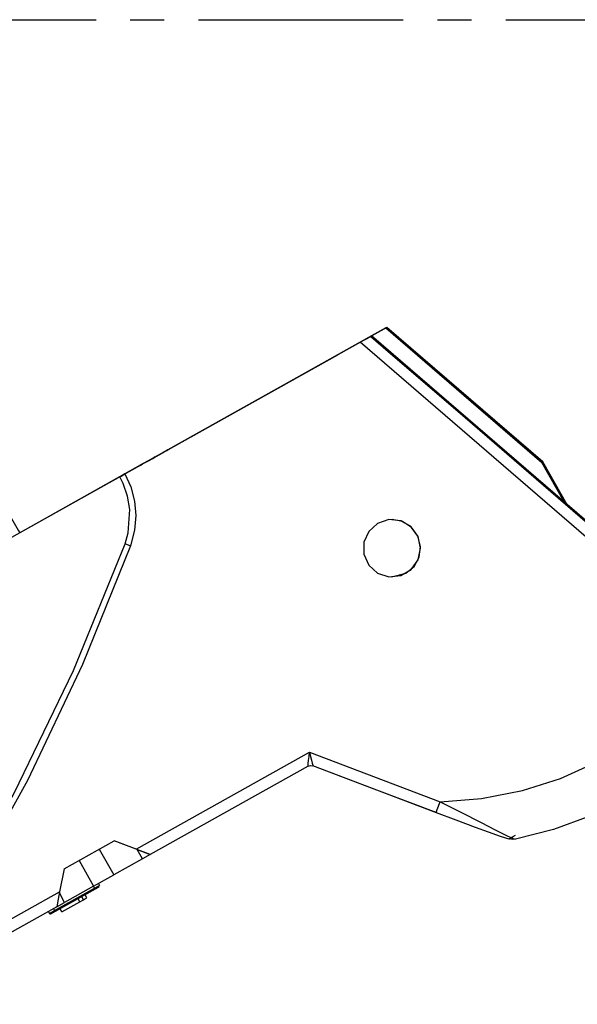
# Model space of a CAD drawing. Units: millimetres. Extents: x -89 to 70, y -72 to 71.
# Drawn here: x 53 to 62, y 16 to 33 of the extents above; entities that cross this region are included whole.
import ezdxf

# ---------------------------------------------------------------- set-up
doc = ezdxf.new("R2010")
doc.units = ezdxf.units.MM
doc.header["$MEASUREMENT"] = 0
doc.layers.add('Ebene 1', color=7, linetype='Continuous')

msp = doc.modelspace()

# ---------------------------------------------------------------- linework, layer by layer
at = {"layer": 'Ebene 1'}
for points in [[(50.6857, 32.9698), (50.6857, 32.9698), (54.1405, 32.9698), (54.1405, 32.9698)], [(54.7162, 32.9698), (54.7162, 32.9698), (55.292, 32.9698), (55.292, 32.9698)], [(55.8679, 32.9698), (55.8679, 32.9698), (59.3226, 32.9698), (59.3226, 32.9698)], [(59.8984, 32.9698), (59.8984, 32.9698), (60.4742, 32.9698), (60.4742, 32.9698)], [(61.05, 32.9698), (61.05, 32.9698), (64.5048, 32.9698), (64.5048, 32.9698)], [(55.3525, 25.7184), (55.3525, 25.7184), (59.0279, 27.7739), (59.0279, 27.7739)], [(59.0287, 27.7739), (59.0287, 27.7739), (55.3533, 25.7184), (55.3533, 25.7184)], [(59.0434, 27.7826), (59.0434, 27.7826), (58.2239, 27.3242), (58.2239, 27.3242)], [(59.0442, 27.7826), (59.0442, 27.7826), (58.2245, 27.3242), (58.2245, 27.3242)], [(59.0287, 27.7739), (59.0287, 27.7739), (61.6584, 25.5049), (61.6584, 25.5049)], [(59.0437, 27.7823), (59.0437, 27.7823), (59.0434, 27.7826), (59.0434, 27.7826)], [(61.6754, 25.5143), (61.6754, 25.5143), (59.0442, 27.7826), (59.0442, 27.7826)], [(58.7874, 27.6395), (58.7874, 27.6395), (55.0306, 25.5386), (55.0306, 25.5386)], [(55.0318, 25.5385), (55.0318, 25.5385), (58.7886, 27.6395), (58.7886, 27.6395)], [(65.1857, 22.1293), (65.1857, 22.1293), (58.7886, 27.6395), (58.7886, 27.6395)], [(54.6253, 25.3119), (54.6253, 25.3119), (58.5938, 27.5312), (58.5938, 27.5312)], [(54.6265, 25.3119), (54.6265, 25.3119), (58.5949, 27.5312), (58.5949, 27.5312)], [(64.7005, 22.2682), (64.7005, 22.2682), (58.5949, 27.5312), (58.5949, 27.5312)], [(56.8297, 26.5445), (56.8297, 26.5445), (58.2163, 27.32), (58.2163, 27.32)], [(58.2171, 27.32), (58.2171, 27.32), (56.8304, 26.5445), (56.8304, 26.5445)], [(58.2163, 27.32), (58.2163, 27.32), (58.2164, 27.32), (58.2164, 27.32)], [(58.2165, 27.3197), (58.2165, 27.3197), (58.2163, 27.32), (58.2163, 27.32)], [(58.2239, 27.3242), (58.2239, 27.3242), (58.2164, 27.32), (58.2164, 27.32)], [(58.2164, 27.32), (58.2164, 27.32), (58.2165, 27.3197), (58.2165, 27.3197)], [(58.2245, 27.3242), (58.2245, 27.3242), (58.2171, 27.32), (58.2171, 27.32)], [(58.224, 27.3239), (58.224, 27.3239), (58.2239, 27.3242), (58.2239, 27.3242)], [(58.224, 27.3238), (58.224, 27.3238), (58.2239, 27.3242), (58.2239, 27.3242)], [(56.8222, 26.5404), (56.8222, 26.5404), (55.7398, 25.935), (55.7398, 25.935)], [(56.823, 26.5404), (56.823, 26.5404), (55.7405, 25.935), (55.7405, 25.935)], [(56.8222, 26.5404), (56.8222, 26.5404), (56.8297, 26.5445), (56.8297, 26.5445)], [(56.8222, 26.5404), (56.8222, 26.5404), (56.8222, 26.5404), (56.8222, 26.5404)], [(56.8222, 26.5404), (56.8222, 26.5404), (56.8224, 26.54), (56.8224, 26.54)], [(56.823, 26.5404), (56.823, 26.5404), (56.8304, 26.5445), (56.8304, 26.5445)], [(56.8299, 26.5442), (56.8299, 26.5442), (56.8297, 26.5445), (56.8297, 26.5445)], [(55.7398, 25.935), (55.7398, 25.935), (55.7405, 25.935), (55.7405, 25.935)], [(55.2545, 25.6636), (55.2545, 25.6636), (54.9668, 25.5028), (54.9668, 25.5028)], [(54.9676, 25.5028), (54.9676, 25.5028), (55.2552, 25.6636), (55.2552, 25.6636)], [(55.269, 25.6711), (55.269, 25.6711), (55.2688, 25.6712), (55.2688, 25.6712)], [(55.3533, 25.7184), (55.3533, 25.7184), (55.3533, 25.7183), (55.3533, 25.7183)], [(54.9082, 25.4699), (54.9082, 25.4699), (52.8535, 24.3207), (52.8535, 24.3207)], [(54.8985, 25.4644), (54.8985, 25.4644), (52.8535, 24.3208), (52.8535, 24.3208)], [(54.8846, 25.4569), (54.8846, 25.4569), (52.8535, 24.321), (52.8535, 24.321)], [(54.9086, 25.4699), (54.9086, 25.4699), (52.8536, 24.3206), (52.8536, 24.3206)], [(54.8989, 25.4644), (54.8989, 25.4644), (52.8536, 24.3206), (52.8536, 24.3206)], [(54.8857, 25.4568), (54.8857, 25.4568), (52.8537, 24.3204), (52.8537, 24.3204)], [(62.0368, 24.8417), (62.0368, 24.8417), (61.6584, 25.5049), (61.6584, 25.5049)], [(62.0817, 24.8029), (62.0817, 24.8029), (61.6754, 25.5143), (61.6754, 25.5143)], [(54.5493, 25.2694), (54.5493, 25.2694), (52.8535, 24.321), (52.8535, 24.321)], [(54.5505, 25.2693), (54.5505, 25.2693), (52.8537, 24.3204), (52.8537, 24.3204)], [(52.8537, 24.3204), (52.8537, 24.3204), (46.0702, 20.5268), (46.0702, 20.5268)], [(59.1258, 23.5765), (59.1258, 23.5765), (59.3662, 23.638), (59.3662, 23.638)], [(54.8185, 18.9879), (54.8185, 18.9879), (57.7399, 20.6217), (57.7399, 20.6217)], [(57.7399, 20.6217), (57.7399, 20.6217), (59.9442, 19.7867), (59.9442, 19.7867)], [(57.7163, 20.3868), (57.7163, 20.3868), (55.0547, 18.8983), (55.0547, 18.8983)], [(57.7905, 20.395), (57.7905, 20.395), (59.8745, 19.6056), (59.8745, 19.6056)], [(57.7913, 20.395), (57.7913, 20.395), (59.8746, 19.6058), (59.8746, 19.6058)], [(57.7979, 20.3928), (57.7979, 20.3928), (57.798, 20.3929), (57.798, 20.3929)], [(53.6015, 18.6571), (53.6015, 18.6571), (54.4459, 19.1293), (54.4459, 19.1293)], [(54.8326, 18.9826), (54.8326, 18.9826), (54.4459, 19.1293), (54.4459, 19.1293)], [(54.8185, 18.9879), (54.8185, 18.9879), (54.4459, 19.1293), (54.4459, 19.1293)], [(54.1935, 18.9882), (54.1935, 18.9882), (54.4382, 18.5535), (54.4382, 18.5535)], [(54.8326, 18.9826), (54.8326, 18.9826), (55.0547, 18.8983), (55.0547, 18.8983)], [(54.9238, 18.8251), (54.9238, 18.8251), (54.8326, 18.9826), (54.8326, 18.9826)], [(53.8539, 18.7982), (53.8539, 18.7982), (54.0961, 18.3622), (54.0961, 18.3622)], [(54.9238, 18.8251), (54.9238, 18.8251), (54.4382, 18.5535), (54.4382, 18.5535)], [(55.0547, 18.8983), (55.0547, 18.8983), (54.9238, 18.8251), (54.9238, 18.8251)], [(53.6015, 18.6571), (53.6015, 18.6571), (53.5269, 18.2656), (53.5269, 18.2656)], [(54.0961, 18.3622), (54.0961, 18.3622), (54.4382, 18.5535), (54.4382, 18.5535)], [(51.6372, 17.2088), (51.6372, 17.2088), (53.5269, 18.2656), (53.5269, 18.2656)], [(53.4414, 17.9517), (53.4414, 17.9517), (54.1171, 18.3296), (54.1171, 18.3296)], [(54.1266, 18.3127), (54.1266, 18.3127), (53.4508, 17.9348), (53.4508, 17.9348)], [(54.0961, 18.3622), (54.0961, 18.3622), (53.6106, 18.0906), (53.6106, 18.0906)], [(54.1171, 18.3296), (54.1171, 18.3296), (54.0982, 18.3634), (54.0982, 18.3634)], [(54.1827, 18.4106), (54.1827, 18.4106), (54.2016, 18.3768), (54.2016, 18.3768)], [(53.6106, 18.0906), (53.6106, 18.0906), (53.5241, 18.2507), (53.5241, 18.2507)], [(53.5637, 17.9313), (53.5637, 17.9313), (53.8678, 18.1014), (53.8678, 18.1014)], [(53.8678, 18.1014), (53.8678, 18.1014), (53.839, 18.1518), (53.839, 18.1518)], [(53.8678, 18.1014), (53.8678, 18.1014), (53.9268, 18.1345), (53.9268, 18.1345)], [(53.9268, 18.1345), (53.9268, 18.1345), (53.899, 18.1854), (53.899, 18.1854)], [(53.986, 18.1675), (53.986, 18.1675), (53.9581, 18.2185), (53.9581, 18.2185)], [(53.4797, 18.0174), (53.4797, 18.0174), (51.7744, 17.0638), (51.7744, 17.0638)], [(53.338, 17.9382), (53.338, 17.9382), (53.3569, 17.9045), (53.3569, 17.9045)], [(53.3569, 17.9045), (53.3569, 17.9045), (53.338, 17.9382), (53.338, 17.9382)], [(53.4225, 17.9854), (53.4225, 17.9854), (53.4414, 17.9517), (53.4414, 17.9517)], [(53.4797, 18.0174), (53.4797, 18.0174), (53.6106, 18.0906), (53.6106, 18.0906)], [(53.5637, 17.9313), (53.5637, 17.9313), (53.5349, 17.9818), (53.5349, 17.9818)], [(53.5637, 17.9313), (53.5637, 17.9313), (53.5349, 17.9818), (53.5349, 17.9818)]]:
    msp.add_open_spline(points, degree=3, dxfattribs=at)
for points, knots in [([(59.0279, 27.7739), (59.0279, 27.7739), (59.0358, 27.7783), (59.0358, 27.7783), (59.0358, 27.7783), (59.0358, 27.7783), (59.0434, 27.7826), (59.0434, 27.7826)], [0, 0, 0, 0, 0.5, 0.5, 0.5, 0.5, 1, 1, 1, 1]), ([(59.0287, 27.7739), (59.0287, 27.7739), (59.0365, 27.7783), (59.0365, 27.7783), (59.0365, 27.7783), (59.0365, 27.7783), (59.0442, 27.7826), (59.0442, 27.7826)], [0, 0, 0, 0, 0.5, 0.5, 0.5, 0.5, 1, 1, 1, 1]), ([(58.7733, 27.6316), (58.7733, 27.6316), (58.7613, 27.625), (58.7613, 27.625), (58.7613, 27.625), (58.7613, 27.625), (58.7326, 27.6089), (58.7326, 27.6089), (58.7326, 27.6089), (58.7326, 27.6089), (58.6895, 27.5848), (58.6895, 27.5848), (58.6895, 27.5848), (58.6895, 27.5848), (58.6343, 27.5539), (58.6343, 27.5539), (58.6343, 27.5539), (58.6343, 27.5539), (58.5938, 27.5312), (58.5938, 27.5312)], [0, 0, 0, 0, 0.2, 0.2, 0.2, 0.2, 0.4, 0.4, 0.4, 0.4, 0.6, 0.6, 0.6, 0.6, 0.8, 0.8, 0.8, 0.8, 1, 1, 1, 1]), ([(58.5949, 27.5312), (58.5949, 27.5312), (58.6574, 27.5662), (58.6574, 27.5662), (58.6574, 27.5662), (58.6574, 27.5662), (58.7129, 27.5971), (58.7129, 27.5971), (58.7129, 27.5971), (58.7129, 27.5971), (58.7528, 27.6195), (58.7528, 27.6195), (58.7528, 27.6195), (58.7528, 27.6195), (58.7725, 27.6305), (58.7725, 27.6305), (58.7725, 27.6305), (58.7725, 27.6305), (58.7745, 27.6316), (58.7745, 27.6316)], [0, 0, 0, 0, 0.2, 0.2, 0.2, 0.2, 0.4, 0.4, 0.4, 0.4, 0.6, 0.6, 0.6, 0.6, 0.8, 0.8, 0.8, 0.8, 1, 1, 1, 1]), ([(58.7733, 27.6316), (58.7733, 27.6316), (58.7804, 27.6356), (58.7804, 27.6356), (58.7804, 27.6356), (58.7804, 27.6356), (58.7874, 27.6395), (58.7874, 27.6395)], [0, 0, 0, 0, 0.5, 0.5, 0.5, 0.5, 1, 1, 1, 1]), ([(58.7745, 27.6316), (58.7745, 27.6316), (58.7815, 27.6356), (58.7815, 27.6356), (58.7815, 27.6356), (58.7815, 27.6356), (58.7886, 27.6395), (58.7886, 27.6395)], [0, 0, 0, 0, 0.5, 0.5, 0.5, 0.5, 1, 1, 1, 1]), ([(58.7745, 27.6316), (58.7745, 27.6316), (59.0677, 27.3789), (59.0677, 27.3789), (59.0677, 27.3789), (59.0677, 27.3789), (60.2406, 26.3679), (60.2406, 26.3679), (60.2406, 26.3679), (60.2406, 26.3679), (64.8267, 22.4147), (64.8267, 22.4147)], [0, 0, 0, 0, 0.3333333, 0.3333333, 0.3333333, 0.3333333, 0.6666667, 0.6666667, 0.6666667, 0.6666667, 1, 1, 1, 1]), ([(55.0868, 25.5697), (55.0868, 25.5697), (55.086, 25.5693), (55.086, 25.5693), (55.086, 25.5693), (55.086, 25.5693), (55.0711, 25.561), (55.0711, 25.561), (55.0711, 25.561), (55.0711, 25.561), (54.9572, 25.4973), (54.9572, 25.4973), (54.9572, 25.4973), (54.9572, 25.4973), (54.8985, 25.4644), (54.8985, 25.4644)], [0, 0, 0, 0, 0.25, 0.25, 0.25, 0.25, 0.5, 0.5, 0.5, 0.5, 0.75, 0.75, 0.75, 0.75, 1, 1, 1, 1]), ([(54.8989, 25.4644), (54.8989, 25.4644), (54.9576, 25.4973), (54.9576, 25.4973), (54.9576, 25.4973), (54.9576, 25.4973), (55.0715, 25.561), (55.0715, 25.561), (55.0715, 25.561), (55.0715, 25.561), (55.0864, 25.5693), (55.0864, 25.5693), (55.0864, 25.5693), (55.0864, 25.5693), (55.0873, 25.5697), (55.0873, 25.5697)], [0, 0, 0, 0, 0.25, 0.25, 0.25, 0.25, 0.5, 0.5, 0.5, 0.5, 0.75, 0.75, 0.75, 0.75, 1, 1, 1, 1]), ([(54.9082, 25.4699), (54.9082, 25.4699), (54.967, 25.5027), (54.967, 25.5027), (54.967, 25.5027), (54.967, 25.5027), (55.0807, 25.5664), (55.0807, 25.5664), (55.0807, 25.5664), (55.0807, 25.5664), (55.0957, 25.5747), (55.0957, 25.5747), (55.0957, 25.5747), (55.0957, 25.5747), (55.0966, 25.5752), (55.0966, 25.5752)], [0, 0, 0, 0, 0.25, 0.25, 0.25, 0.25, 0.5, 0.5, 0.5, 0.5, 0.75, 0.75, 0.75, 0.75, 1, 1, 1, 1]), ([(55.097, 25.5752), (55.097, 25.5752), (55.0961, 25.5747), (55.0961, 25.5747), (55.0961, 25.5747), (55.0961, 25.5747), (55.0812, 25.5664), (55.0812, 25.5664), (55.0812, 25.5664), (55.0812, 25.5664), (54.9673, 25.5027), (54.9673, 25.5027), (54.9673, 25.5027), (54.9673, 25.5027), (54.9086, 25.4699), (54.9086, 25.4699)], [0, 0, 0, 0, 0.25, 0.25, 0.25, 0.25, 0.5, 0.5, 0.5, 0.5, 0.75, 0.75, 0.75, 0.75, 1, 1, 1, 1]), ([(54.9668, 25.5028), (54.9668, 25.5028), (55.0356, 25.5412), (55.0356, 25.5412), (55.0356, 25.5412), (55.0356, 25.5412), (55.0868, 25.5697), (55.0868, 25.5697)], [0, 0, 0, 0, 0.5, 0.5, 0.5, 0.5, 1, 1, 1, 1]), ([(55.0873, 25.5697), (55.0873, 25.5697), (55.0362, 25.5412), (55.0362, 25.5412), (55.0362, 25.5412), (55.0362, 25.5412), (54.9676, 25.5028), (54.9676, 25.5028)], [0, 0, 0, 0, 0.5, 0.5, 0.5, 0.5, 1, 1, 1, 1]), ([(55.0306, 25.5386), (55.0306, 25.5386), (55.1616, 25.6117), (55.1616, 25.6117), (55.1616, 25.6117), (55.1616, 25.6117), (55.2681, 25.6712), (55.2681, 25.6712)], [0, 0, 0, 0, 0.5, 0.5, 0.5, 0.5, 1, 1, 1, 1]), ([(55.0306, 25.5385), (55.0306, 25.5385), (55.1541, 25.6075), (55.1541, 25.6075), (55.1541, 25.6075), (55.1541, 25.6075), (55.2545, 25.6636), (55.2545, 25.6636)], [0, 0, 0, 0, 0.5, 0.5, 0.5, 0.5, 1, 1, 1, 1]), ([(55.0318, 25.5385), (55.0318, 25.5385), (55.1627, 25.6117), (55.1627, 25.6117), (55.1627, 25.6117), (55.1627, 25.6117), (55.2688, 25.6712), (55.2688, 25.6712)], [0, 0, 0, 0, 0.5, 0.5, 0.5, 0.5, 1, 1, 1, 1]), ([(55.2552, 25.6636), (55.2552, 25.6636), (55.1551, 25.6075), (55.1551, 25.6075), (55.1551, 25.6075), (55.1551, 25.6075), (55.0318, 25.5385), (55.0318, 25.5385)], [0, 0, 0, 0, 0.5, 0.5, 0.5, 0.5, 1, 1, 1, 1]), ([(55.0966, 25.5752), (55.0966, 25.5752), (55.1383, 25.5984), (55.1383, 25.5984), (55.1383, 25.5984), (55.1383, 25.5984), (55.097, 25.5752), (55.097, 25.5752)], [0, 0, 0, 0, 0.5, 0.5, 0.5, 0.5, 1, 1, 1, 1]), ([(55.3525, 25.7184), (55.3525, 25.7184), (55.3245, 25.7028), (55.3245, 25.7028), (55.3245, 25.7028), (55.3245, 25.7028), (55.2998, 25.6889), (55.2998, 25.6889), (55.2998, 25.6889), (55.2998, 25.6889), (55.2809, 25.6784), (55.2809, 25.6784), (55.2809, 25.6784), (55.2809, 25.6784), (55.2701, 25.6723), (55.2701, 25.6723), (55.2701, 25.6723), (55.2701, 25.6723), (55.2681, 25.6712), (55.2681, 25.6712)], [0, 0, 0, 0, 0.2, 0.2, 0.2, 0.2, 0.4, 0.4, 0.4, 0.4, 0.6, 0.6, 0.6, 0.6, 0.8, 0.8, 0.8, 0.8, 1, 1, 1, 1]), ([(55.2688, 25.6712), (55.2688, 25.6712), (55.2745, 25.6744), (55.2745, 25.6744), (55.2745, 25.6744), (55.2745, 25.6744), (55.289, 25.6825), (55.289, 25.6825), (55.289, 25.6825), (55.289, 25.6825), (55.3108, 25.6947), (55.3108, 25.6947), (55.3108, 25.6947), (55.3108, 25.6947), (55.3374, 25.7096), (55.3374, 25.7096), (55.3374, 25.7096), (55.3374, 25.7096), (55.3533, 25.7184), (55.3533, 25.7184)], [0, 0, 0, 0, 0.2, 0.2, 0.2, 0.2, 0.4, 0.4, 0.4, 0.4, 0.6, 0.6, 0.6, 0.6, 0.8, 0.8, 0.8, 0.8, 1, 1, 1, 1]), ([(54.8846, 25.4569), (54.8846, 25.4569), (54.9268, 25.4805), (54.9268, 25.4805), (54.9268, 25.4805), (54.9268, 25.4805), (54.9783, 25.5092), (54.9783, 25.5092), (54.9783, 25.5092), (54.9783, 25.5092), (55.0301, 25.5383), (55.0301, 25.5383), (55.0301, 25.5383), (55.0301, 25.5383), (55.0306, 25.5385), (55.0306, 25.5385)], [0, 0, 0, 0, 0.25, 0.25, 0.25, 0.25, 0.5, 0.5, 0.5, 0.5, 0.75, 0.75, 0.75, 0.75, 1, 1, 1, 1]), ([(55.0318, 25.5385), (55.0318, 25.5385), (55.0313, 25.5382), (55.0313, 25.5382), (55.0313, 25.5382), (55.0313, 25.5382), (54.9794, 25.5092), (54.9794, 25.5092), (54.9794, 25.5092), (54.9794, 25.5092), (54.9279, 25.4805), (54.9279, 25.4805), (54.9279, 25.4805), (54.9279, 25.4805), (54.8857, 25.4568), (54.8857, 25.4568)], [0, 0, 0, 0, 0.25, 0.25, 0.25, 0.25, 0.5, 0.5, 0.5, 0.5, 0.75, 0.75, 0.75, 0.75, 1, 1, 1, 1]), ([(61.6584, 25.5049), (61.6584, 25.5049), (61.6671, 25.5097), (61.6671, 25.5097), (61.6671, 25.5097), (61.6671, 25.5097), (61.6754, 25.5143), (61.6754, 25.5143)], [0, 0, 0, 0, 0.5, 0.5, 0.5, 0.5, 1, 1, 1, 1]), ([(54.6253, 25.3119), (54.6253, 25.3119), (54.5641, 25.2776), (54.5641, 25.2776), (54.5641, 25.2776), (54.5641, 25.2776), (54.5409, 25.2647), (54.5409, 25.2647)], [0, 0, 0, 0, 0.5, 0.5, 0.5, 0.5, 1, 1, 1, 1]), ([(54.5493, 25.2694), (54.5493, 25.2694), (54.5451, 25.267), (54.5451, 25.267), (54.5451, 25.267), (54.5451, 25.267), (54.5409, 25.2647), (54.5409, 25.2647)], [0, 0, 0, 0, 0.5, 0.5, 0.5, 0.5, 1, 1, 1, 1]), ([(54.5421, 25.2647), (54.5421, 25.2647), (54.5652, 25.2776), (54.5652, 25.2776), (54.5652, 25.2776), (54.5652, 25.2776), (54.6265, 25.3119), (54.6265, 25.3119)], [0, 0, 0, 0, 0.5, 0.5, 0.5, 0.5, 1, 1, 1, 1]), ([(54.5421, 25.2647), (54.5421, 25.2647), (54.5463, 25.267), (54.5463, 25.267), (54.5463, 25.267), (54.5463, 25.267), (54.5505, 25.2693), (54.5505, 25.2693)], [0, 0, 0, 0, 0.5, 0.5, 0.5, 0.5, 1, 1, 1, 1]), ([(54.6307, 24.1356), (54.6307, 24.1356), (54.6846, 24.3221), (54.6846, 24.3221), (54.6846, 24.3221), (54.6846, 24.3221), (54.7099, 24.7125), (54.7099, 24.7125), (54.7099, 24.7125), (54.7099, 24.7125), (54.6724, 24.9376), (54.6724, 24.9376), (54.6724, 24.9376), (54.6724, 24.9376), (54.5978, 25.1533), (54.5978, 25.1533), (54.5978, 25.1533), (54.5978, 25.1533), (54.5421, 25.2647), (54.5421, 25.2647)], [0, 0, 0, 0, 0.2, 0.2, 0.2, 0.2, 0.4, 0.4, 0.4, 0.4, 0.6, 0.6, 0.6, 0.6, 0.8, 0.8, 0.8, 0.8, 1, 1, 1, 1]), ([(54.6265, 25.3119), (54.6265, 25.3119), (54.7261, 25.0926), (54.7261, 25.0926), (54.7261, 25.0926), (54.7261, 25.0926), (54.7894, 24.853), (54.7894, 24.853), (54.7894, 24.853), (54.7894, 24.853), (54.8109, 24.6131), (54.8109, 24.6131), (54.8109, 24.6131), (54.8109, 24.6131), (54.7913, 24.366), (54.7913, 24.366), (54.7913, 24.366), (54.7913, 24.366), (54.7215, 24.1022), (54.7215, 24.1022)], [0, 0, 0, 0, 0.2, 0.2, 0.2, 0.2, 0.4, 0.4, 0.4, 0.4, 0.6, 0.6, 0.6, 0.6, 0.8, 0.8, 0.8, 0.8, 1, 1, 1, 1]), ([(52.6714, 24.6399), (52.6714, 24.6399), (52.7625, 24.4801), (52.7625, 24.4801), (52.7625, 24.4801), (52.7625, 24.4801), (52.8293, 24.3632), (52.8293, 24.3632), (52.8293, 24.3632), (52.8293, 24.3632), (52.8537, 24.3204), (52.8537, 24.3204)], [0, 0, 0, 0, 0.3333333, 0.3333333, 0.3333333, 0.3333333, 0.6666667, 0.6666667, 0.6666667, 0.6666667, 1, 1, 1, 1]), ([(59.614, 24.0604), (59.614, 24.0604), (59.5721, 23.8636), (59.5721, 23.8636), (59.5721, 23.8636), (59.5721, 23.8636), (59.4538, 23.7008), (59.4538, 23.7008), (59.4538, 23.7008), (59.4538, 23.7008), (59.2796, 23.6002), (59.2796, 23.6002), (59.2796, 23.6002), (59.2796, 23.6002), (59.0795, 23.5792), (59.0795, 23.5792), (59.0795, 23.5792), (59.0795, 23.5792), (58.8882, 23.6413), (58.8882, 23.6413), (58.8882, 23.6413), (58.8882, 23.6413), (58.7386, 23.776), (58.7386, 23.776), (58.7386, 23.776), (58.7386, 23.776), (58.6568, 23.9598), (58.6568, 23.9598), (58.6568, 23.9598), (58.6568, 23.9598), (58.6568, 24.161), (58.6568, 24.161), (58.6568, 24.161), (58.6568, 24.161), (58.7386, 24.3448), (58.7386, 24.3448), (58.7386, 24.3448), (58.7386, 24.3448), (58.8882, 24.4795), (58.8882, 24.4795), (58.8882, 24.4795), (58.8882, 24.4795), (59.0795, 24.5416), (59.0795, 24.5416), (59.0795, 24.5416), (59.0795, 24.5416), (59.2796, 24.5206), (59.2796, 24.5206), (59.2796, 24.5206), (59.2796, 24.5206), (59.4538, 24.42), (59.4538, 24.42), (59.4538, 24.42), (59.4538, 24.42), (59.5721, 24.2572), (59.5721, 24.2572), (59.5721, 24.2572), (59.5721, 24.2572), (59.614, 24.0604), (59.614, 24.0604)], [0, 0, 0, 0, 0.0666667, 0.0666667, 0.0666667, 0.0666667, 0.1333333, 0.1333333, 0.1333333, 0.1333333, 0.2, 0.2, 0.2, 0.2, 0.2666667, 0.2666667, 0.2666667, 0.2666667, 0.3333333, 0.3333333, 0.3333333, 0.3333333, 0.4, 0.4, 0.4, 0.4, 0.4666667, 0.4666667, 0.4666667, 0.4666667, 0.5333333, 0.5333333, 0.5333333, 0.5333333, 0.6, 0.6, 0.6, 0.6, 0.6666667, 0.6666667, 0.6666667, 0.6666667, 0.7333333, 0.7333333, 0.7333333, 0.7333333, 0.8, 0.8, 0.8, 0.8, 0.8666667, 0.8666667, 0.8666667, 0.8666667, 0.9333333, 0.9333333, 0.9333333, 0.9333333, 1, 1, 1, 1]), ([(59.3662, 23.638), (59.3662, 23.638), (59.5044, 23.7538), (59.5044, 23.7538), (59.5044, 23.7538), (59.5044, 23.7538), (59.5907, 23.9121), (59.5907, 23.9121), (59.5907, 23.9121), (59.5907, 23.9121), (59.613, 24.091), (59.613, 24.091), (59.613, 24.091), (59.613, 24.091), (59.5683, 24.2656), (59.5683, 24.2656), (59.5683, 24.2656), (59.5683, 24.2656), (59.4628, 24.4118), (59.4628, 24.4118), (59.4628, 24.4118), (59.4628, 24.4118), (59.311, 24.5092), (59.311, 24.5092), (59.311, 24.5092), (59.311, 24.5092), (59.1343, 24.5443), (59.1343, 24.5443)], [0, 0, 0, 0, 0.1428571, 0.1428571, 0.1428571, 0.1428571, 0.2857143, 0.2857143, 0.2857143, 0.2857143, 0.4285714, 0.4285714, 0.4285714, 0.4285714, 0.5714286, 0.5714286, 0.5714286, 0.5714286, 0.7142857, 0.7142857, 0.7142857, 0.7142857, 0.8571429, 0.8571429, 0.8571429, 0.8571429, 1, 1, 1, 1]), ([(50.6682, 16.4451), (50.6682, 16.4451), (50.7768, 16.6053), (50.7768, 16.6053), (50.7768, 16.6053), (50.7768, 16.6053), (51.2026, 17.252), (51.2026, 17.252), (51.2026, 17.252), (51.2026, 17.252), (52.0112, 18.5729), (52.0112, 18.5729), (52.0112, 18.5729), (52.0112, 18.5729), (52.7625, 19.9308), (52.7625, 19.9308), (52.7625, 19.9308), (52.7625, 19.9308), (53.7633, 21.9982), (53.7633, 21.9982), (53.7633, 21.9982), (53.7633, 21.9982), (54.6307, 24.1356), (54.6307, 24.1356)], [0, 0, 0, 0, 0.1666667, 0.1666667, 0.1666667, 0.1666667, 0.3333333, 0.3333333, 0.3333333, 0.3333333, 0.5, 0.5, 0.5, 0.5, 0.6666667, 0.6666667, 0.6666667, 0.6666667, 0.8333333, 0.8333333, 0.8333333, 0.8333333, 1, 1, 1, 1]), ([(54.7215, 24.1022), (54.7215, 24.1022), (53.9139, 22.1), (53.9139, 22.1), (53.9139, 22.1), (53.9139, 22.1), (52.9821, 20.1435), (52.9821, 20.1435), (52.9821, 20.1435), (52.9821, 20.1435), (51.9194, 18.2264), (51.9194, 18.2264), (51.9194, 18.2264), (51.9194, 18.2264), (50.7352, 16.3717), (50.7352, 16.3717)], [0, 0, 0, 0, 0.25, 0.25, 0.25, 0.25, 0.5, 0.5, 0.5, 0.5, 0.75, 0.75, 0.75, 0.75, 1, 1, 1, 1]), ([(54.6307, 24.1356), (54.6307, 24.1356), (54.6562, 24.1263), (54.6562, 24.1263), (54.6562, 24.1263), (54.6562, 24.1263), (54.7215, 24.1022), (54.7215, 24.1022)], [0, 0, 0, 0, 0.5, 0.5, 0.5, 0.5, 1, 1, 1, 1]), ([(59.9442, 19.7867), (59.9442, 19.7867), (60.6441, 19.8407), (60.6441, 19.8407), (60.6441, 19.8407), (60.6441, 19.8407), (61.3329, 19.9757), (61.3329, 19.9757), (61.3329, 19.9757), (61.3329, 19.9757), (61.9759, 20.181), (61.9759, 20.181), (61.9759, 20.181), (61.9759, 20.181), (62.5939, 20.4576), (62.5939, 20.4576), (62.5939, 20.4576), (62.5939, 20.4576), (63.1754, 20.8003), (63.1754, 20.8003), (63.1754, 20.8003), (63.1754, 20.8003), (63.7145, 21.2069), (63.7145, 21.2069), (63.7145, 21.2069), (63.7145, 21.2069), (64.2064, 21.6726), (64.2064, 21.6726), (64.2064, 21.6726), (64.2064, 21.6726), (64.6418, 22.1887), (64.6418, 22.1887), (64.6418, 22.1887), (64.6418, 22.1887), (64.7005, 22.2682), (64.7005, 22.2682)], [0, 0, 0, 0, 0.1111111, 0.1111111, 0.1111111, 0.1111111, 0.2222222, 0.2222222, 0.2222222, 0.2222222, 0.3333333, 0.3333333, 0.3333333, 0.3333333, 0.4444444, 0.4444444, 0.4444444, 0.4444444, 0.5555556, 0.5555556, 0.5555556, 0.5555556, 0.6666667, 0.6666667, 0.6666667, 0.6666667, 0.7777778, 0.7777778, 0.7777778, 0.7777778, 0.8888889, 0.8888889, 0.8888889, 0.8888889, 1, 1, 1, 1]), ([(65.3135, 21.795), (65.3135, 21.795), (64.8801, 21.2609), (64.8801, 21.2609), (64.8801, 21.2609), (64.8801, 21.2609), (64.3896, 20.7685), (64.3896, 20.7685), (64.3896, 20.7685), (64.3896, 20.7685), (63.9562, 20.4075), (63.9562, 20.4075), (63.9562, 20.4075), (63.9562, 20.4075), (63.4943, 20.0838), (63.4943, 20.0838), (63.4943, 20.0838), (63.4943, 20.0838), (62.9927, 19.7919), (62.9927, 19.7919), (62.9927, 19.7919), (62.9927, 19.7919), (62.4679, 19.5439), (62.4679, 19.5439), (62.4679, 19.5439), (62.4679, 19.5439), (61.8547, 19.3196), (61.8547, 19.3196), (61.8547, 19.3196), (61.8547, 19.3196), (61.2167, 19.1541), (61.2167, 19.1541)], [0, 0, 0, 0, 0.125, 0.125, 0.125, 0.125, 0.25, 0.25, 0.25, 0.25, 0.375, 0.375, 0.375, 0.375, 0.5, 0.5, 0.5, 0.5, 0.625, 0.625, 0.625, 0.625, 0.75, 0.75, 0.75, 0.75, 0.875, 0.875, 0.875, 0.875, 1, 1, 1, 1]), ([(57.7163, 20.3868), (57.7163, 20.3868), (57.7174, 20.3982), (57.7174, 20.3982), (57.7174, 20.3982), (57.7174, 20.3982), (57.7207, 20.4305), (57.7207, 20.4305), (57.7207, 20.4305), (57.7207, 20.4305), (57.7258, 20.4812), (57.7258, 20.4812), (57.7258, 20.4812), (57.7258, 20.4812), (57.7326, 20.5493), (57.7326, 20.5493), (57.7326, 20.5493), (57.7326, 20.5493), (57.7397, 20.6201), (57.7397, 20.6201), (57.7397, 20.6201), (57.7397, 20.6201), (57.7399, 20.6217), (57.7399, 20.6217)], [0, 0, 0, 0, 0.1666667, 0.1666667, 0.1666667, 0.1666667, 0.3333333, 0.3333333, 0.3333333, 0.3333333, 0.5, 0.5, 0.5, 0.5, 0.6666667, 0.6666667, 0.6666667, 0.6666667, 0.8333333, 0.8333333, 0.8333333, 0.8333333, 1, 1, 1, 1]), ([(57.7399, 20.6217), (57.7399, 20.6217), (57.7403, 20.6201), (57.7403, 20.6201), (57.7403, 20.6201), (57.7403, 20.6201), (57.7578, 20.5511), (57.7578, 20.5511), (57.7578, 20.5511), (57.7578, 20.5511), (57.7745, 20.4848), (57.7745, 20.4848), (57.7745, 20.4848), (57.7745, 20.4848), (57.787, 20.4354), (57.787, 20.4354), (57.787, 20.4354), (57.787, 20.4354), (57.795, 20.4039), (57.795, 20.4039), (57.795, 20.4039), (57.795, 20.4039), (57.7979, 20.3928), (57.7979, 20.3928)], [0, 0, 0, 0, 0.1666667, 0.1666667, 0.1666667, 0.1666667, 0.3333333, 0.3333333, 0.3333333, 0.3333333, 0.5, 0.5, 0.5, 0.5, 0.6666667, 0.6666667, 0.6666667, 0.6666667, 0.8333333, 0.8333333, 0.8333333, 0.8333333, 1, 1, 1, 1]), ([(57.7163, 20.3868), (57.7163, 20.3868), (57.7564, 20.3988), (57.7564, 20.3988), (57.7564, 20.3988), (57.7564, 20.3988), (57.7979, 20.3928), (57.7979, 20.3928)], [0, 0, 0, 0, 0.5, 0.5, 0.5, 0.5, 1, 1, 1, 1]), ([(59.8757, 19.6058), (59.8757, 19.6058), (58.832, 20.0012), (58.832, 20.0012), (58.832, 20.0012), (58.832, 20.0012), (57.798, 20.3929), (57.798, 20.3929)], [0, 0, 0, 0, 0.5, 0.5, 0.5, 0.5, 1, 1, 1, 1]), ([(59.8757, 19.6058), (59.8757, 19.6058), (59.8948, 19.6562), (59.8948, 19.6562), (59.8948, 19.6562), (59.8948, 19.6562), (59.9442, 19.7867), (59.9442, 19.7867)], [0, 0, 0, 0, 0.5, 0.5, 0.5, 0.5, 1, 1, 1, 1]), ([(59.9442, 19.7867), (59.9442, 19.7867), (60.2935, 19.6079), (60.2935, 19.6079), (60.2935, 19.6079), (60.2935, 19.6079), (60.6336, 19.4341), (60.6336, 19.4341), (60.6336, 19.4341), (60.6336, 19.4341), (60.8719, 19.3139), (60.8719, 19.3139), (60.8719, 19.3139), (60.8719, 19.3139), (61.077, 19.2134), (61.077, 19.2134), (61.077, 19.2134), (61.077, 19.2134), (61.176, 19.168), (61.176, 19.168), (61.176, 19.168), (61.176, 19.168), (61.2167, 19.1541), (61.2167, 19.1541)], [0, 0, 0, 0, 0.1666667, 0.1666667, 0.1666667, 0.1666667, 0.3333333, 0.3333333, 0.3333333, 0.3333333, 0.5, 0.5, 0.5, 0.5, 0.6666667, 0.6666667, 0.6666667, 0.6666667, 0.8333333, 0.8333333, 0.8333333, 0.8333333, 1, 1, 1, 1]), ([(59.8746, 19.6058), (59.8746, 19.6058), (60.2081, 19.4801), (60.2081, 19.4801), (60.2081, 19.4801), (60.2081, 19.4801), (60.5366, 19.3583), (60.5366, 19.3583), (60.5366, 19.3583), (60.5366, 19.3583), (60.7562, 19.2785), (60.7562, 19.2785), (60.7562, 19.2785), (60.7562, 19.2785), (60.9551, 19.2086), (60.9551, 19.2086), (60.9551, 19.2086), (60.9551, 19.2086), (61.0453, 19.1787), (61.0453, 19.1787), (61.0453, 19.1787), (61.0453, 19.1787), (61.1006, 19.1631), (61.1006, 19.1631), (61.1006, 19.1631), (61.1006, 19.1631), (61.1076, 19.1627), (61.1076, 19.1627)], [0, 0, 0, 0, 0.1428571, 0.1428571, 0.1428571, 0.1428571, 0.2857143, 0.2857143, 0.2857143, 0.2857143, 0.4285714, 0.4285714, 0.4285714, 0.4285714, 0.5714286, 0.5714286, 0.5714286, 0.5714286, 0.7142857, 0.7142857, 0.7142857, 0.7142857, 0.8571429, 0.8571429, 0.8571429, 0.8571429, 1, 1, 1, 1]), ([(61.1076, 19.1627), (61.1076, 19.1627), (61.1622, 19.1932), (61.1622, 19.1932), (61.1622, 19.1932), (61.1622, 19.1932), (61.2129, 19.2215), (61.2129, 19.2215)], [0, 0, 0, 0, 0.5, 0.5, 0.5, 0.5, 1, 1, 1, 1]), ([(61.2155, 19.1541), (61.2155, 19.1541), (61.1609, 19.1507), (61.1609, 19.1507), (61.1609, 19.1507), (61.1609, 19.1507), (61.1076, 19.1627), (61.1076, 19.1627)], [0, 0, 0, 0, 0.5, 0.5, 0.5, 0.5, 1, 1, 1, 1]), ([(55.0547, 18.8983), (55.0547, 18.8983), (55.0231, 18.9103), (55.0231, 18.9103), (55.0231, 18.9103), (55.0231, 18.9103), (54.9366, 18.9431), (54.9366, 18.9431), (54.9366, 18.9431), (54.9366, 18.9431), (54.8185, 18.9879), (54.8185, 18.9879)], [0, 0, 0, 0, 0.3333333, 0.3333333, 0.3333333, 0.3333333, 0.6666667, 0.6666667, 0.6666667, 0.6666667, 1, 1, 1, 1]), ([(53.5269, 18.2656), (53.5269, 18.2656), (53.5033, 18.1415), (53.5033, 18.1415), (53.5033, 18.1415), (53.5033, 18.1415), (53.486, 18.0507), (53.486, 18.0507), (53.486, 18.0507), (53.486, 18.0507), (53.4797, 18.0174), (53.4797, 18.0174)], [0, 0, 0, 0, 0.3333333, 0.3333333, 0.3333333, 0.3333333, 0.6666667, 0.6666667, 0.6666667, 0.6666667, 1, 1, 1, 1]), ([(54.1171, 18.3296), (54.1171, 18.3296), (54.1769, 18.363), (54.1769, 18.363), (54.1769, 18.363), (54.1769, 18.363), (54.2016, 18.3768), (54.2016, 18.3768)], [0, 0, 0, 0, 0.5, 0.5, 0.5, 0.5, 1, 1, 1, 1]), ([(54.1266, 18.3127), (54.1266, 18.3127), (54.1238, 18.3176), (54.1238, 18.3176), (54.1238, 18.3176), (54.1238, 18.3176), (54.1171, 18.3296), (54.1171, 18.3296)], [0, 0, 0, 0, 0.5, 0.5, 0.5, 0.5, 1, 1, 1, 1]), ([(54.1942, 18.3505), (54.1942, 18.3505), (54.1743, 18.3394), (54.1743, 18.3394), (54.1743, 18.3394), (54.1743, 18.3394), (54.1266, 18.3127), (54.1266, 18.3127)], [0, 0, 0, 0, 0.5, 0.5, 0.5, 0.5, 1, 1, 1, 1]), ([(53.9268, 18.1345), (53.9268, 18.1345), (53.9442, 18.1442), (53.9442, 18.1442), (53.9442, 18.1442), (53.9442, 18.1442), (53.986, 18.1675), (53.986, 18.1675)], [0, 0, 0, 0, 0.5, 0.5, 0.5, 0.5, 1, 1, 1, 1]), ([(53.3569, 17.9045), (53.3569, 17.9045), (53.3817, 17.9183), (53.3817, 17.9183), (53.3817, 17.9183), (53.3817, 17.9183), (53.4414, 17.9517), (53.4414, 17.9517)], [0, 0, 0, 0, 0.5, 0.5, 0.5, 0.5, 1, 1, 1, 1]), ([(53.4508, 17.9348), (53.4508, 17.9348), (53.4031, 17.9081), (53.4031, 17.9081), (53.4031, 17.9081), (53.4031, 17.9081), (53.3833, 17.897), (53.3833, 17.897)], [0, 0, 0, 0, 0.5, 0.5, 0.5, 0.5, 1, 1, 1, 1]), ([(53.4508, 17.9348), (53.4508, 17.9348), (53.448, 17.9397), (53.448, 17.9397), (53.448, 17.9397), (53.448, 17.9397), (53.4414, 17.9517), (53.4414, 17.9517)], [0, 0, 0, 0, 0.5, 0.5, 0.5, 0.5, 1, 1, 1, 1]), ([(53.3736, 17.8946), (53.3736, 17.8946), (53.3639, 17.8973), (53.3639, 17.8973), (53.3639, 17.8973), (53.3639, 17.8973), (53.3569, 17.9045), (53.3569, 17.9045)], [0, 0, 0, 0, 0.5, 0.5, 0.5, 0.5, 1, 1, 1, 1]), ([(53.3569, 17.9045), (53.3569, 17.9045), (53.3639, 17.8973), (53.3639, 17.8973), (53.3639, 17.8973), (53.3639, 17.8973), (53.3736, 17.8946), (53.3736, 17.8946)], [0, 0, 0, 0, 0.5, 0.5, 0.5, 0.5, 1, 1, 1, 1]), ([(53.3833, 17.897), (53.3833, 17.897), (53.3786, 17.8951), (53.3786, 17.8951), (53.3786, 17.8951), (53.3786, 17.8951), (53.3736, 17.8946), (53.3736, 17.8946)], [0, 0, 0, 0, 0.5, 0.5, 0.5, 0.5, 1, 1, 1, 1])]:
    msp.add_open_spline(points, degree=3, knots=knots, dxfattribs=at)

doc.saveas('drawing.dxf')
